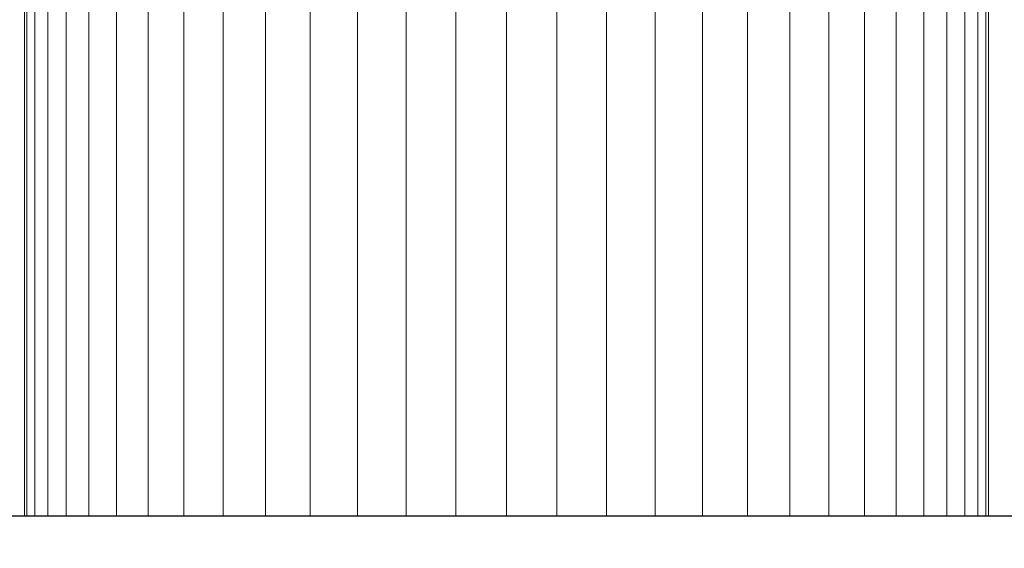
# Model space of a CAD drawing. Units: millimetres. Extents: x -288 to 4544, y -4082 to 3165.
# Drawn here: x 2679 to 2813, y 1359 to 1432 of the extents above; entities that cross this region are included whole.
import ezdxf

# ---------------------------------------------------------------- set-up
doc = ezdxf.new("R2010")
doc.units = ezdxf.units.MM
doc.layers.add('размер', color=92, linetype='Continuous', lineweight=15)
doc.styles.get("Standard").update_dxf_attribs({"font": 'txt.shx'})
doc.dimstyles.new('Размер М1.1', dxfattribs={"dimtxt": 300, "dimasz": 200, "dimexe": 1, "dimexo": 1, "dimgap": 50, "dimtad": 1, "dimdec": 0, "dimzin": 0, "dimtxsty": 'Standard', "dimcen": 2.5, "dimazin": 0, "dimtfac": 1, "dimtmove": 0, "dimatfit": 3, "dimfxl": 1, "dimtzin": 0, "dimarcsym": 0})

# ---------------------------------------------------------------- blocks, each defined once
blk = doc.blocks.new('A$C9e002c2a')
at = {"color": 0, "linetype": 'Continuous', "lineweight": 0, "extrusion": (2.22045e-16, 1, -2.22045e-16)}
for p, q in [((1169.57, 130.33), (1169.57, 60.33)), ((1169.93, 130.33), (1169.93, 60.33)), ((1171.01, 130.33), (1171.01, 60.33)), ((1172.8, 130.33), (1172.8, 60.33)), ((1175.28, 130.33), (1175.28, 60.33)), ((1178.41, 130.33), (1178.41, 60.33)), ((1182.18, 130.33), (1182.18, 60.33)), ((1186.52, 130.33), (1186.52, 60.33)), ((1191.41, 130.33), (1191.41, 60.33)), ((1196.78, 130.33), (1196.78, 60.33)), ((1202.57, 130.33), (1202.57, 60.33)), ((1208.73, 130.33), (1208.73, 60.33)), ((1215.18, 130.33), (1215.18, 60.33)), ((1221.85, 130.33), (1221.85, 60.33)), ((1228.67, 130.33), (1228.67, 60.33)), ((1235.57, 130.33), (1235.57, 60.33)), ((1242.47, 130.33), (1242.47, 60.33)), ((1249.29, 130.33), (1249.29, 60.33)), ((1255.97, 130.33), (1255.97, 60.33)), ((1262.42, 130.33), (1262.42, 60.33)), ((1268.57, 130.33), (1268.57, 60.33)), ((1274.37, 130.33), (1274.37, 60.33)), ((1279.73, 130.33), (1279.73, 60.33)), ((1284.62, 130.33), (1284.62, 60.33)), ((1288.97, 130.33), (1288.97, 60.33)), ((1292.73, 130.33), (1292.73, 60.33)), ((1295.87, 130.33), (1295.87, 60.33)), ((1298.34, 130.33), (1298.34, 60.33)), ((1300.13, 130.33), (1300.13, 60.33)), ((1301.21, 130.33), (1301.21, 60.33)), ((1301.57, 130.33), (1301.57, 60.33)), ((1169.93, 60.33), (1169.57, 60.33)), ((1171.01, 60.33), (1169.93, 60.33)), ((1172.8, 60.33), (1171.01, 60.33)), ((1175.28, 60.33), (1172.8, 60.33)), ((1178.41, 60.33), (1175.28, 60.33)), ((1182.18, 60.33), (1178.41, 60.33)), ((1186.52, 60.33), (1182.18, 60.33)), ((1191.41, 60.33), (1186.52, 60.33)), ((1196.78, 60.33), (1191.41, 60.33)), ((1202.57, 60.33), (1196.78, 60.33)), ((1208.73, 60.33), (1202.57, 60.33)), ((1215.18, 60.33), (1208.73, 60.33)), ((1221.85, 60.33), (1215.18, 60.33)), ((1228.67, 60.33), (1221.85, 60.33)), ((1235.57, 60.33), (1228.67, 60.33)), ((1242.47, 60.33), (1235.57, 60.33)), ((1249.29, 60.33), (1242.47, 60.33)), ((1255.97, 60.33), (1249.29, 60.33)), ((1262.42, 60.33), (1255.97, 60.33)), ((1268.57, 60.33), (1262.42, 60.33)), ((1274.37, 60.33), (1268.57, 60.33)), ((1279.73, 60.33), (1274.37, 60.33)), ((1284.62, 60.33), (1279.73, 60.33)), ((1288.97, 60.33), (1284.62, 60.33)), ((1292.73, 60.33), (1288.97, 60.33)), ((1295.87, 60.33), (1292.73, 60.33)), ((1298.34, 60.33), (1295.87, 60.33)), ((1300.13, 60.33), (1298.34, 60.33)), ((1301.21, 60.33), (1300.13, 60.33)), ((1301.57, 60.33), (1301.21, 60.33))]:
    blk.add_line(p, q, dxfattribs=at)
blk = doc.blocks.new('*D11')
at = {"layer": 'Defpoints', "color": 0, "transparency": 16777216}
for p in [(2663.25, 1852.68), (3957.17, 1852.68), (2855.84, 1363.68)]:
    blk.add_point(p, dxfattribs=at)
at = {"layer": 'размер', "color": 0, "lineweight": -2, "transparency": 16777216}
for p, q in [((3957.17, 2052.68), (3957.17, 3102.68)), ((2664.25, 1852.68), (3958.17, 1852.68)), ((3957.17, 1363.68), (3957.17, 1852.68)), ((2856.84, 1363.68), (3958.17, 1363.68)), ((3957.17, 1163.68), (3957.17, 963.68))]:
    blk.add_line(p, q, dxfattribs=at)
at = {"layer": 'размер', "color": 0, "transparency": 16777216}
for points in [[(3923.83, 2052.68), (3990.5, 2052.68), (3957.17, 1852.68)], [(3923.83, 1163.68), (3990.5, 1163.68), (3957.17, 1363.68)]]:
    blk.add_solid(points, dxfattribs=at)
at = {"layer": 'размер', "color": 0, "transparency": 16777216, "insert": (3757.17, 2677.68), "char_height": 300, "attachment_point": 5, "rotation": 90}
blk.add_mtext('450', dxfattribs=at)

msp = doc.modelspace()

# ---------------------------------------------------------------- linework, layer by layer
msp.add_line((3019.96, 1363.68), (2447.33, 1363.68))

# ---------------------------------------------------------------- block references
msp.add_blockref('A$C9e002c2a', (1509.57, 1303.35))

# ---------------------------------------------------------------- dimensions: what is measured, and where the dimension line sits
at = {"layer": 'размер'}
dim = msp.add_linear_dim(base=(3957.17, 1852.68), p1=(2855.84, 1363.68), p2=(2663.25, 1852.68), angle=90, text='450', dimstyle='Размер М1.1', dxfattribs=at)
dim.commit()
dim.dimension.update_dxf_attribs({"geometry": '*D11', "text_midpoint": (3757.17, 2677.68)})

doc.saveas('drawing.dxf')
